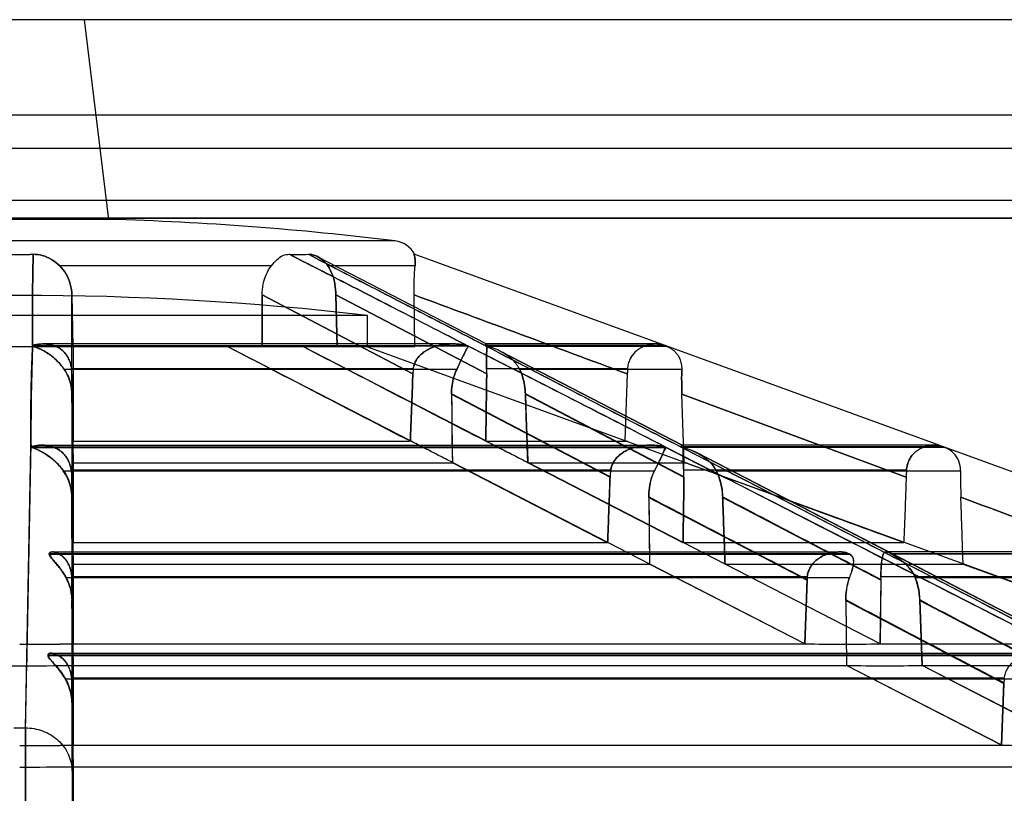
# Model space of a CAD drawing. Units: millimetres. Extents: x 39 to 307, y 175 to 303.
# Drawn here: x 173 to 211, y 244 to 274 of the extents above; entities that cross this region are included whole.
import ezdxf

# ---------------------------------------------------------------- set-up
doc = ezdxf.new("R2010")
doc.units = ezdxf.units.MM
doc.header["$LTSCALE"] = 31.058828
doc.layers.get('0').update_dxf_attribs({"linetype": 'CONTINUOUS'})

msp = doc.modelspace()

# ---------------------------------------------------------------- linework, layer by layer
at = {"color": 7, "linetype": 'CONTINUOUS'}
for p, q in [((277.214, 274.34), (71.614, 274.34)), ((175.464, 274.34), (176.416, 266.591)), ((280.214, 270.64), (65.714, 270.64)), ((280.391, 269.34), (65.382, 269.34)), ((279.543, 267.328), (65.916, 267.328)), ((281.866, 266.64), (63.617, 266.64)), ((260.362, 266.629), (88.567, 266.629)), ((176.416, 266.591), (169.513, 266.591)), ((187.531, 265.758), (158.398, 265.758)), ((237.545, 247.305), (188.275, 265.238)), ((191.073, 261.756), (184.526, 265.141)), ((182.731, 264.783), (174.519, 264.783)), ((188.311, 264.783), (184.929, 264.783)), ((174.992, 260.594), (174.99, 263.658)), ((174.99, 263.658), (175.023, 261.64)), ((175.023, 261.64), (174.99, 263.658)), ((182.373, 263.658), (182.372, 261.64)), ((182.372, 261.64), (182.373, 263.658)), ((188.223, 260.598), (182.373, 263.658)), ((182.373, 263.658), (188.222, 260.594)), ((191.089, 260.599), (185.238, 263.658)), ((185.238, 263.658), (191.089, 260.594)), ((185.238, 263.658), (185.283, 261.64)), ((185.283, 261.64), (185.238, 263.658)), ((188.301, 261.64), (188.271, 263.66)), ((186.464, 262.859), (159.464, 262.859)), ((186.464, 261.64), (186.464, 262.859)), ((189.764, 261.757), (173.885, 261.757)), ((197.632, 261.757), (191.067, 261.757)), ((188.301, 261.64), (157.602, 261.64)), ((173.466, 261.697), (190.313, 261.697)), ((190.368, 261.669), (173.466, 261.669)), ((175.034, 261.64), (175.035, 257.995)), ((188.129, 257.995), (181.047, 261.64)), ((191.057, 257.995), (183.974, 261.64)), ((186.464, 261.64), (231.264, 245.335)), ((197.989, 261.697), (191.021, 261.697)), ((191.075, 261.669), (198.064, 261.669)), ((191.637, 261.464), (198.673, 257.824)), ((198.68, 257.824), (191.639, 261.464)), ((198.064, 261.669), (197.989, 261.697)), ((197.989, 261.697), (198.064, 261.669)), ((189.925, 260.765), (174.695, 260.765)), ((188.239, 260.792), (174.977, 260.792)), ((175.035, 257.98), (174.991, 260.599)), ((196.552, 260.792), (191.084, 260.792)), ((198.657, 260.765), (192.372, 260.765)), ((174.991, 260.594), (175.035, 257.98)), ((196.544, 260.596), (196.449, 258.006)), ((174.991, 259.815), (174.993, 256.586)), ((174.991, 259.815), (175.035, 257.142)), ((175.035, 257.142), (174.991, 259.809)), ((189.722, 259.809), (195.875, 256.586)), ((195.876, 256.601), (189.723, 259.815)), ((198.744, 256.601), (192.589, 259.815)), ((192.59, 259.809), (198.744, 256.586)), ((198.665, 259.811), (207.368, 256.592)), ((198.754, 257.168), (198.665, 259.811)), ((207.368, 256.592), (198.665, 259.811)), ((188.124, 257.964), (175.035, 257.964)), ((196.564, 257.964), (191.051, 257.964)), ((173.191, 246.861), (173.395, 257.74)), ((173.396, 257.739), (198.054, 257.739)), ((173.404, 257.766), (197.995, 257.766)), ((173.824, 257.826), (197.45, 257.826)), ((219.338, 246.861), (198.054, 257.74)), ((208.792, 257.766), (198.616, 257.766)), ((219.658, 246.861), (198.664, 257.74)), ((208.868, 257.739), (198.664, 257.739)), ((208.439, 257.826), (198.666, 257.826)), ((208.792, 257.766), (208.868, 257.739)), ((199.255, 257.524), (220.052, 246.767)), ((174.658, 256.834), (197.6, 256.834)), ((195.901, 256.861), (174.967, 256.861)), ((189.756, 257.127), (175.034, 257.127)), ((175.035, 257.155), (175.035, 254.054)), ((195.782, 254.044), (189.757, 257.142)), ((195.785, 254.054), (189.76, 257.155)), ((198.709, 254.044), (192.684, 257.142)), ((198.864, 257.127), (192.684, 257.127)), ((198.712, 254.054), (192.688, 257.155)), ((207.379, 256.861), (198.734, 256.861)), ((199.995, 256.834), (209.475, 256.834)), ((175.034, 254.044), (174.992, 256.601)), ((174.992, 256.586), (175.034, 254.044)), ((174.992, 255.817), (175.034, 253.207)), ((175.034, 253.207), (174.992, 255.8)), ((174.995, 252.583), (174.993, 255.8)), ((197.377, 255.8), (203.519, 252.583)), ((200.246, 255.8), (206.39, 252.583)), ((195.781, 254.033), (175.035, 254.033)), ((197.413, 253.216), (195.785, 254.054)), ((207.275, 254.033), (198.708, 254.033)), ((200.341, 253.216), (198.712, 254.054)), ((174.113, 253.592), (174.113, 253.625)), ((174.113, 253.625), (205.117, 253.625)), ((174.113, 253.592), (205.181, 253.592)), ((174.127, 253.625), (174.127, 253.592)), ((174.218, 253.685), (204.799, 253.685)), ((205.107, 253.625), (205.171, 253.592)), ((205.181, 253.592), (205.117, 253.625)), ((219.22, 253.685), (206.571, 253.685)), ((206.741, 253.625), (219.566, 253.625)), ((206.805, 253.592), (206.741, 253.625)), ((206.751, 253.625), (206.814, 253.592)), ((219.656, 253.592), (206.805, 253.592)), ((175.035, 253.216), (175.034, 250.119)), ((197.41, 253.196), (175.034, 253.196)), ((203.428, 250.112), (197.411, 253.207)), ((203.43, 250.119), (197.413, 253.216)), ((206.355, 250.112), (200.338, 253.207)), ((209.579, 253.196), (200.338, 253.196)), ((206.357, 250.119), (200.341, 253.216)), ((209.576, 253.213), (218.088, 250.117)), ((174.762, 252.687), (205.172, 252.687)), ((203.528, 252.72), (174.987, 252.72)), ((175.034, 250.112), (174.993, 252.606)), ((174.993, 252.583), (175.034, 250.112)), ((203.428, 250.112), (203.521, 252.606)), ((203.52, 252.583), (203.428, 250.112)), ((206.355, 250.112), (206.39, 252.606)), ((206.389, 252.583), (206.355, 250.112)), ((218.183, 252.72), (206.389, 252.72)), ((207.715, 252.687), (220.286, 252.687)), ((174.993, 251.82), (175.034, 249.274)), ((205.024, 251.819), (205.055, 249.274)), ((207.893, 251.82), (207.983, 249.274)), ((175.034, 249.274), (174.994, 251.795)), ((174.996, 248.581), (174.995, 251.795)), ((205.023, 251.795), (211.159, 248.581)), ((205.024, 251.795), (205.055, 249.274)), ((207.983, 249.274), (207.894, 251.795)), ((207.895, 251.795), (214.033, 248.581)), ((203.429, 250.103), (175.034, 250.103)), ((218.089, 250.103), (206.356, 250.103)), ((174.064, 249.661), (174.064, 249.694)), ((174.064, 249.694), (212.791, 249.694)), ((174.064, 249.661), (212.855, 249.661)), ((174.172, 249.754), (212.471, 249.754)), ((175.034, 249.281), (175.034, 246.185)), ((205.056, 249.265), (175.035, 249.265)), ((211.071, 246.179), (205.055, 249.274)), ((211.073, 246.185), (205.057, 249.281)), ((213.999, 246.179), (207.983, 249.274)), ((220.391, 249.265), (207.984, 249.265)), ((214, 246.185), (207.985, 249.281)), ((174.734, 248.756), (212.834, 248.756)), ((211.175, 248.789), (174.982, 248.789)), ((175.034, 246.179), (174.994, 248.601)), ((174.994, 248.581), (175.034, 246.179)), ((211.071, 246.179), (211.161, 248.601)), ((211.161, 248.581), (211.071, 246.179)), ((174.994, 247.81), (175.034, 245.342)), ((175.034, 245.342), (174.995, 247.792)), ((174.998, 245.192), (174.997, 247.792)), ((172.738, 246.859), (173.19, 246.859)), ((211.072, 246.172), (175.034, 246.172)), ((175.034, 245.348), (175.034, 243.546)), ((212.699, 245.335), (175.034, 245.335))]:
    msp.add_line(p, q, dxfattribs=at)
for points in [[(188.275, 265.238), (188.273, 265.238), (188.272, 265.238), (188.271, 265.236)], [(220.052, 246.765), (213.745, 250.033), (206.815, 253.619), (199.262, 257.524)]]:
    msp.add_lwpolyline(points, dxfattribs=at)
for centre, radius, start, end in [((172.964, 146.015), 120.625, 83.06433, 88.36034), ((187.41, 264.765), 1, 27.7738, 83.0649), ((172.964, 299.203), 33.972, 269.1146, 270.8857), ((172.965, 299.2), 33.968, 269.1142, 270.8854), ((183.797, 282.451), 17.22, 268.762, 271.2327), ((183.797, 281.969), 16.738, 268.727, 271.2689), ((172.964, 146.566), 117.075, 83.37844, 96.62156), ((-400.065, -901.458), 1304.407, 62.710159, 63.08658), ((-353.794, -811.701), 1203.429, 62.705541, 63.116596), ((727.233, 1287.409), 1157.413, 242.403634, 242.826786), ((780.639, 1391.198), 1274.134, 242.437391, 242.819267), ((173.282, 260.566), 1.71, 0.9461, 7.5951), ((173.29, 260.571), 1.702, 0.9304, 7.4674), ((190.449, 260.511), 2.228, 172.7578, 177.863), ((190.441, 260.516), 2.22, 172.852, 177.8663), ((188.459, 260.631), 2.631, 359.1956, 3.505), ((188.482, 260.636), 2.607, 359.1711, 3.4258), ((214.042, 259.954), 17.51, 177.2568, 177.9004), ((214.006, 259.956), 17.474, 177.2561, 177.9011), ((1500.419, 275.157), 1310.786, 180.670623, 180.787463), ((1520.679, 305.8), 1328.886, 181.983079, 182.098397), ((-239.778, 257.588), 414.812, 359.94018, 0.05615), ((-216.326, 257.588), 391.361, 359.93671, 0.05962), ((-2186.681, 298.561), 2360.438, 358.7449, 359.009063), ((173.211, 256.557), 1.783, 0.9438, 9.8292), ((173.229, 256.572), 1.763, 0.9398, 9.439), ((198.254, 256.498), 2.38, 171.2328, 177.8869), ((198.23, 256.514), 2.355, 171.5158, 177.8842), ((196.091, 256.623), 2.653, 359.2097, 5.1546), ((196.131, 256.638), 2.613, 359.1897, 4.9011), ((232.445, 255.686), 25.094, 177.3149, 177.9301), ((232.377, 255.688), 25.026, 177.3141, 177.9309), ((234.68, 256.69), 25.205, 179.6736, 182.0083), ((173.132, 252.552), 1.863, 0.9497, 5.18), ((173.158, 252.576), 1.836, 0.9502, 4.51), ((206.027, 252.491), 2.509, 174.7606, 177.9044), ((206.01, 252.514), 2.49, 175.2457, 177.8827), ((203.622, 252.619), 2.769, 359.2458, 2.0878), ((203.683, 252.643), 2.707, 359.2235, 1.6348), ((172.931, 384.349), 134.246, 270.01429, 270.89773), ((172.957, 381.12), 131.018, 270.00341, 270.90863), ((204.962, 321.251), 71.149, 268.76607, 269.97062), ((204.954, 320.521), 70.418, 268.75982, 269.97687), ((204.942, 310.937), 60.834, 269.98449, 271.33289), ((204.914, 313.352), 63.249, 270.01018, 271.3071), ((172.974, 384.608), 135.343, 269.11966, 269.99595), ((172.924, 388.601), 139.335, 270.0166, 270.86777), ((172.955, 384.608), 135.343, 270.00405, 270.88034), ((206.593, 322.987), 73.721, 268.80623, 269.968), ((206.581, 321.851), 72.586, 268.79715, 269.97709), ((206.567, 312.251), 62.985, 269.9867, 271.28992), ((206.536, 315.028), 65.763, 270.01417, 271.26235), ((173.062, 248.549), 1.935, 0.9485, 7.1214), ((173.083, 248.57), 1.912, 0.9477, 6.5957), ((213.794, 248.485), 2.637, 173.3728, 177.905), ((213.772, 248.505), 2.613, 173.7482, 177.8918), ((172.931, 412.513), 166.342, 270.01152, 270.7245), ((172.956, 408.582), 162.41, 270.0029, 270.73313), ((212.596, 333.351), 87.179, 268.99873, 269.97769), ((212.587, 332.263), 86.091, 268.99254, 269.98388), ((172.924, 416.366), 171.031, 270.01351, 270.70693), ((172.955, 411.536), 166.201, 270.00344, 270.71702)]:
    msp.add_arc(centre, radius, start, end, dxfattribs=at)
for points, knots in [([(173.464, 261.671), (173.462, 262.064), (173.463, 262.853), (173.463, 264.042), (173.479, 264.836), (173.489, 265.235)], [0, 0, 0, 0, 0.330937, 0.664243, 1, 1, 1, 1]), ([(173.49, 265.235), (173.479, 264.84), (173.464, 264.052), (173.464, 262.873), (173.465, 262.089), (173.466, 261.699)], [0, 0, 0, 0, 0.335222, 0.66853, 1, 1, 1, 1]), ([(174.519, 264.783), (174.421, 264.878), (174.21, 265.042), (173.857, 265.202), (173.608, 265.237), (173.489, 265.235)], [0, 0, 0, 0, 0.356287, 0.691143, 1, 1, 1, 1]), ([(173.49, 265.235), (173.608, 265.237), (173.857, 265.202), (174.21, 265.042), (174.421, 264.878), (174.519, 264.783)], [0, 0, 0, 0, 0.309533, 0.643295, 1, 1, 1, 1]), ([(182.731, 264.783), (182.801, 264.871), (182.932, 265.026), (183.165, 265.203), (183.343, 265.237), (183.425, 265.235)], [0, 0, 0, 0, 0.391759, 0.710771, 1, 1, 1, 1]), ([(190.368, 261.671), (189.604, 262.065), (188.07, 262.854), (185.758, 264.044), (184.206, 264.837), (183.425, 265.235)], [0, 0, 0, 0, 0.330198, 0.663152, 1, 1, 1, 1]), ([(183.425, 265.235), (184.198, 264.841), (185.736, 264.055), (188.031, 262.874), (189.554, 262.09), (190.313, 261.699)], [0, 0, 0, 0, 0.33627, 0.669244, 1, 1, 1, 1]), ([(184.929, 264.783), (184.866, 264.878), (184.712, 265.039), (184.446, 265.195), (184.254, 265.237), (184.168, 265.235)], [0, 0, 0, 0, 0.37507, 0.716628, 1, 1, 1, 1]), ([(184.168, 265.235), (184.254, 265.237), (184.446, 265.195), (184.712, 265.039), (184.866, 264.878), (184.929, 264.783)], [0, 0, 0, 0, 0.283215, 0.624785, 1, 1, 1, 1]), ([(184.168, 265.235), (184.93, 264.839), (186.454, 264.049), (188.74, 262.873), (190.262, 262.089), (191.022, 261.699)], [0, 0, 0, 0, 0.33406, 0.667739, 1, 1, 1, 1]), ([(191.073, 261.671), (190.309, 262.064), (188.777, 262.853), (186.474, 264.038), (184.937, 264.835), (184.168, 265.235)], [0, 0, 0, 0, 0.331726, 0.665424, 1, 1, 1, 1]), ([(188.311, 264.783), (188.32, 264.867), (188.306, 265.029), (188.304, 265.12), (188.26, 265.244), (188.275, 265.238)], [0, 0, 0, 0, 0.553238, 0.898167, 1, 1, 1, 1]), ([(188.271, 265.236), (188.266, 265.213), (188.298, 265.139), (188.314, 264.99), (188.319, 264.859), (188.311, 264.783)], [0, 0, 0, 0, 0.150582, 0.494279, 1, 1, 1, 1]), ([(174.99, 263.658), (174.988, 263.8), (174.948, 264.082), (174.786, 264.469), (174.615, 264.688), (174.519, 264.783)], [0, 0, 0, 0, 0.342317, 0.675113, 1, 1, 1, 1]), ([(174.519, 264.783), (174.616, 264.688), (174.786, 264.469), (174.948, 264.082), (174.988, 263.8), (174.99, 263.658)], [0, 0, 0, 0, 0.325663, 0.657481, 1, 1, 1, 1]), ([(182.373, 263.658), (182.373, 263.8), (182.401, 264.076), (182.522, 264.46), (182.655, 264.685), (182.731, 264.783)], [0, 0, 0, 0, 0.354331, 0.689453, 1, 1, 1, 1]), ([(185.238, 263.658), (185.235, 263.799), (185.208, 264.073), (185.107, 264.455), (184.995, 264.683), (184.929, 264.783)], [0, 0, 0, 0, 0.360338, 0.696719, 1, 1, 1, 1]), ([(184.929, 264.783), (184.996, 264.683), (185.107, 264.455), (185.208, 264.073), (185.235, 263.8), (185.238, 263.658)], [0, 0, 0, 0, 0.304065, 0.639452, 1, 1, 1, 1]), ([(188.271, 263.66), (188.269, 263.801), (188.269, 264.069), (188.283, 264.443), (188.301, 264.676), (188.311, 264.783)], [0, 0, 0, 0, 0.375528, 0.714936, 1, 1, 1, 1]), ([(174.977, 260.792), (174.969, 260.851), (174.947, 260.97), (174.888, 261.145), (174.798, 261.313), (174.671, 261.468), (174.504, 261.601), (174.296, 261.7), (174.047, 261.757), (173.763, 261.761), (173.567, 261.726), (173.466, 261.698)], [0, 0, 0, 0, 0.087824, 0.177996, 0.271443, 0.368956, 0.471619, 0.583037, 0.707148, 0.845778, 1, 1, 1, 1]), ([(173.522, 261.697), (173.53, 261.706), (173.558, 261.72), (173.607, 261.73), (173.667, 261.741), (173.733, 261.75), (173.798, 261.755), (173.863, 261.757), (173.929, 261.757), (174.006, 261.753), (174.096, 261.742), (174.203, 261.72), (174.326, 261.682), (174.448, 261.626), (174.569, 261.549), (174.693, 261.443), (174.817, 261.285), (174.924, 261.062), (174.964, 260.889), (174.977, 260.792)], [0, 0, 0, 0, 0.018195, 0.045888, 0.075651, 0.110581, 0.146567, 0.175635, 0.208762, 0.247105, 0.292188, 0.346001, 0.411438, 0.487092, 0.54946, 0.628379, 0.733136, 0.851502, 1, 1, 1, 1]), ([(188.239, 260.792), (188.246, 260.852), (188.275, 260.974), (188.361, 261.15), (188.496, 261.319), (188.682, 261.473), (188.921, 261.603), (189.211, 261.7), (189.548, 261.757), (189.923, 261.762), (190.181, 261.727), (190.313, 261.698)], [0, 0, 0, 0, 0.071493, 0.147994, 0.232536, 0.327478, 0.434159, 0.554817, 0.690564, 0.839779, 1, 1, 1, 1]), ([(190.272, 261.697), (190.252, 261.704), (190.207, 261.718), (190.135, 261.73), (190.054, 261.741), (189.967, 261.75), (189.88, 261.755), (189.795, 261.757), (189.706, 261.757), (189.603, 261.753), (189.482, 261.742), (189.337, 261.721), (189.167, 261.683), (188.996, 261.627), (188.824, 261.551), (188.649, 261.447), (188.468, 261.293), (188.309, 261.073), (188.251, 260.891), (188.239, 260.792)], [0, 0, 0, 0, 0.026377, 0.056876, 0.08834, 0.124983, 0.162794, 0.193513, 0.228727, 0.269752, 0.318293, 0.376505, 0.447366, 0.528636, 0.594268, 0.67455, 0.774858, 0.879067, 1, 1, 1, 1]), ([(191.084, 260.792), (191.081, 260.85), (191.077, 260.967), (191.077, 261.138), (191.082, 261.303), (191.087, 261.452), (191.095, 261.583), (191.087, 261.67), (191.098, 261.745), (191.04, 261.761), (191.031, 261.718), (191.022, 261.698)], [0, 0, 0, 0, 0.167696, 0.333539, 0.493449, 0.640129, 0.764395, 0.858657, 0.914769, 0.937166, 1, 1, 1, 1]), ([(191.06, 261.697), (191.053, 261.702), (191.035, 261.714), (191.045, 261.74), (191.065, 261.765), (191.094, 261.729), (191.089, 261.681), (191.093, 261.618), (191.09, 261.541), (191.086, 261.43), (191.08, 261.272), (191.075, 261.053), (191.079, 260.887), (191.084, 260.792)], [0, 0, 0, 0, 0.025633, 0.049335, 0.07333, 0.094968, 0.1523, 0.211973, 0.275227, 0.372589, 0.527531, 0.727937, 1, 1, 1, 1]), ([(197.989, 261.697), (197.977, 261.701), (197.953, 261.709), (197.918, 261.72), (197.883, 261.729), (197.847, 261.736), (197.808, 261.743), (197.768, 261.749), (197.724, 261.754), (197.676, 261.757), (197.623, 261.758), (197.566, 261.756), (197.504, 261.75), (197.435, 261.741), (197.359, 261.725), (197.277, 261.701), (197.186, 261.667), (197.087, 261.62), (196.979, 261.553), (196.863, 261.46), (196.747, 261.335), (196.646, 261.174), (196.575, 260.989), (196.555, 260.857), (196.552, 260.792)], [0, 0, 0, 0, 0.019174, 0.038226, 0.056429, 0.075139, 0.094798, 0.115749, 0.138272, 0.162681, 0.18928, 0.218361, 0.25029, 0.285518, 0.324585, 0.368118, 0.417082, 0.472703, 0.53634, 0.611105, 0.698994, 0.797251, 0.900168, 1, 1, 1, 1]), ([(197.989, 261.697), (197.977, 261.701), (197.953, 261.709), (197.918, 261.72), (197.883, 261.729), (197.847, 261.736), (197.809, 261.743), (197.768, 261.749), (197.724, 261.754), (197.676, 261.757), (197.623, 261.758), (197.566, 261.756), (197.503, 261.75), (197.435, 261.741), (197.359, 261.725), (197.277, 261.701), (197.186, 261.667), (197.087, 261.62), (196.979, 261.553), (196.863, 261.461), (196.747, 261.334), (196.645, 261.173), (196.575, 260.988), (196.555, 260.857), (196.552, 260.792)], [0, 0, 0, 0, 0.019185, 0.038179, 0.056374, 0.075102, 0.094772, 0.115732, 0.138277, 0.162708, 0.189313, 0.218397, 0.250332, 0.285555, 0.324617, 0.368172, 0.417071, 0.472637, 0.536295, 0.610673, 0.699253, 0.798006, 0.900768, 1, 1, 1, 1]), ([(173.395, 257.739), (173.391, 258.172), (173.391, 259.041), (173.416, 260.352), (173.445, 261.23), (173.464, 261.671)], [0, 0, 0, 0, 0.329729, 0.663031, 1, 1, 1, 1]), ([(173.466, 261.671), (173.45, 261.234), (173.424, 260.362), (173.401, 259.061), (173.401, 258.197), (173.404, 257.767)], [0, 0, 0, 0, 0.336368, 0.669682, 1, 1, 1, 1]), ([(173.466, 261.699), (173.458, 261.697), (173.431, 261.692), (173.456, 261.673), (173.466, 261.671)], [0, 0, 0, 0, 0.453876, 1, 1, 1, 1]), ([(173.464, 261.671), (173.476, 261.673), (173.491, 261.671), (173.529, 261.691), (173.522, 261.697)], [0, 0, 0, 0, 0.580852, 1, 1, 1, 1]), ([(174.693, 260.765), (174.602, 260.899), (174.378, 261.158), (173.962, 261.473), (173.634, 261.619), (173.464, 261.671)], [0, 0, 0, 0, 0.314936, 0.654763, 1, 1, 1, 1]), ([(173.466, 261.699), (173.475, 261.698), (173.508, 261.698), (173.477, 261.672), (173.466, 261.671)], [0, 0, 0, 0, 0.431837, 1, 1, 1, 1]), ([(173.466, 261.671), (173.571, 261.639), (173.778, 261.559), (174.064, 261.395), (174.318, 261.2), (174.528, 260.989), (174.645, 260.838), (174.696, 260.765)], [0, 0, 0, 0, 0.212215, 0.425953, 0.633769, 0.827809, 1, 1, 1, 1]), ([(190.366, 261.671), (190.345, 261.631), (190.295, 261.538), (190.217, 261.377), (190.125, 261.185), (190.025, 260.977), (189.958, 260.835), (189.924, 260.765)], [0, 0, 0, 0, 0.133465, 0.315411, 0.53229, 0.767111, 1, 1, 1, 1]), ([(189.925, 260.765), (189.984, 260.889), (190.096, 261.118), (190.237, 261.423), (190.332, 261.598), (190.368, 261.671)], [0, 0, 0, 0, 0.408273, 0.758083, 1, 1, 1, 1]), ([(190.368, 261.671), (190.354, 261.673), (190.328, 261.678), (190.295, 261.683), (190.277, 261.691), (190.272, 261.697)], [0, 0, 0, 0, 0.428991, 0.778345, 1, 1, 1, 1]), ([(190.313, 261.699), (190.302, 261.696), (190.342, 261.668), (190.356, 261.672), (190.366, 261.671)], [0, 0, 0, 0, 0.528483, 1, 1, 1, 1]), ([(190.313, 261.699), (190.324, 261.696), (190.338, 261.694), (190.373, 261.678), (190.366, 261.671)], [0, 0, 0, 0, 0.546383, 1, 1, 1, 1]), ([(191.022, 261.699), (191.016, 261.691), (191.05, 261.676), (191.065, 261.673), (191.075, 261.671)], [0, 0, 0, 0, 0.483249, 1, 1, 1, 1]), ([(191.022, 261.699), (191.031, 261.697), (191.045, 261.698), (191.086, 261.673), (191.075, 261.671)], [0, 0, 0, 0, 0.445816, 1, 1, 1, 1]), ([(192.37, 260.765), (192.303, 260.903), (192.096, 261.176), (191.645, 261.488), (191.275, 261.622), (191.073, 261.671)], [0, 0, 0, 0, 0.282979, 0.618115, 1, 1, 1, 1]), ([(198.064, 261.669), (198.076, 261.665), (198.099, 261.656), (198.132, 261.642), (198.163, 261.626), (198.194, 261.609), (198.226, 261.591), (198.259, 261.569), (198.293, 261.545), (198.328, 261.517), (198.365, 261.484), (198.403, 261.446), (198.442, 261.402), (198.482, 261.35), (198.522, 261.288), (198.562, 261.216), (198.598, 261.13), (198.63, 261.027), (198.653, 260.904), (198.658, 260.813), (198.657, 260.765)], [0, 0, 0, 0, 0.032371, 0.06389, 0.093564, 0.12383, 0.15543, 0.188989, 0.225015, 0.264002, 0.306424, 0.35282, 0.403854, 0.460331, 0.523261, 0.593956, 0.674135, 0.766156, 0.873337, 1, 1, 1, 1]), ([(174.992, 259.809), (174.99, 259.924), (174.965, 260.152), (174.863, 260.476), (174.756, 260.674), (174.693, 260.765)], [0, 0, 0, 0, 0.340343, 0.673529, 1, 1, 1, 1]), ([(174.696, 260.765), (174.758, 260.673), (174.864, 260.478), (174.964, 260.155), (174.989, 259.93), (174.991, 259.815)], [0, 0, 0, 0, 0.328866, 0.658295, 1, 1, 1, 1]), ([(188.125, 257.98), (188.136, 258.266), (188.157, 258.843), (188.19, 259.716), (188.212, 260.303), (188.223, 260.598)], [0, 0, 0, 0, 0.327754, 0.661191, 1, 1, 1, 1]), ([(189.722, 259.809), (189.721, 259.923), (189.734, 260.148), (189.802, 260.471), (189.879, 260.671), (189.925, 260.765)], [0, 0, 0, 0, 0.34886, 0.683544, 1, 1, 1, 1]), ([(189.924, 260.765), (189.878, 260.671), (189.802, 260.472), (189.734, 260.152), (189.721, 259.929), (189.723, 259.815)], [0, 0, 0, 0, 0.318876, 0.649791, 1, 1, 1, 1]), ([(191.053, 257.98), (191.057, 258.266), (191.064, 258.843), (191.077, 259.716), (191.085, 260.303), (191.089, 260.599)], [0, 0, 0, 0, 0.327759, 0.661194, 1, 1, 1, 1]), ([(192.59, 259.809), (192.585, 259.924), (192.564, 260.148), (192.491, 260.47), (192.415, 260.671), (192.37, 260.765)], [0, 0, 0, 0, 0.349304, 0.68458, 1, 1, 1, 1]), ([(192.372, 260.765), (192.416, 260.671), (192.491, 260.471), (192.563, 260.152), (192.585, 259.93), (192.589, 259.815)], [0, 0, 0, 0, 0.317843, 0.649344, 1, 1, 1, 1]), ([(198.665, 259.811), (198.661, 259.925), (198.656, 260.146), (198.653, 260.464), (198.655, 260.667), (198.657, 260.765)], [0, 0, 0, 0, 0.360428, 0.693798, 1, 1, 1, 1]), ([(198.657, 260.765), (198.655, 260.667), (198.653, 260.464), (198.656, 260.146), (198.661, 259.925), (198.665, 259.811)], [0, 0, 0, 0, 0.306273, 0.639647, 1, 1, 1, 1]), ([(188.223, 260.594), (188.212, 260.299), (188.19, 259.713), (188.157, 258.842), (188.136, 258.266), (188.125, 257.98)], [0, 0, 0, 0, 0.33881, 0.672247, 1, 1, 1, 1]), ([(191.089, 260.594), (191.085, 260.299), (191.077, 259.713), (191.064, 258.842), (191.057, 258.266), (191.053, 257.98)], [0, 0, 0, 0, 0.338807, 0.672242, 1, 1, 1, 1]), ([(189.723, 259.809), (189.726, 259.508), (189.747, 258.911), (189.731, 258.022), (189.753, 257.434), (189.757, 257.142)], [0, 0, 0, 0, 0.338398, 0.671865, 1, 1, 1, 1]), ([(192.684, 257.142), (192.674, 257.434), (192.652, 258.022), (192.621, 258.911), (192.6, 259.508), (192.589, 259.809)], [0, 0, 0, 0, 0.328169, 0.661578, 1, 1, 1, 1]), ([(189.76, 257.155), (189.58, 257.248), (189.219, 257.434), (188.675, 257.714), (188.312, 257.901), (188.129, 257.995)], [0, 0, 0, 0, 0.331003, 0.664404, 1, 1, 1, 1]), ([(191.057, 257.995), (191.239, 257.901), (191.602, 257.714), (192.146, 257.434), (192.508, 257.248), (192.688, 257.155)], [0, 0, 0, 0, 0.335175, 0.668609, 1, 1, 1, 1]), ([(173.395, 257.74), (173.407, 257.742), (173.422, 257.74), (173.457, 257.761), (173.45, 257.766)], [0, 0, 0, 0, 0.578073, 1, 1, 1, 1]), ([(174.658, 256.834), (174.562, 256.969), (174.329, 257.227), (173.904, 257.542), (173.569, 257.688), (173.395, 257.74)], [0, 0, 0, 0, 0.314742, 0.654513, 1, 1, 1, 1]), ([(173.404, 257.766), (173.413, 257.764), (173.449, 257.76), (173.414, 257.741), (173.403, 257.739)], [0, 0, 0, 0, 0.459887, 1, 1, 1, 1]), ([(174.968, 256.861), (174.959, 256.92), (174.932, 257.04), (174.866, 257.215), (174.77, 257.383), (174.637, 257.538), (174.464, 257.671), (174.25, 257.77), (173.995, 257.827), (173.706, 257.83), (173.506, 257.795), (173.404, 257.767)], [0, 0, 0, 0, 0.087056, 0.176766, 0.270065, 0.367755, 0.470911, 0.582947, 0.707477, 0.846155, 1, 1, 1, 1]), ([(173.442, 257.739), (173.613, 257.692), (173.929, 257.524), (174.346, 257.221), (174.571, 256.966), (174.665, 256.834)], [0, 0, 0, 0, 0.345656, 0.684767, 1, 1, 1, 1]), ([(173.45, 257.766), (173.458, 257.774), (173.483, 257.787), (173.527, 257.796), (173.582, 257.807), (173.644, 257.816), (173.705, 257.822), (173.764, 257.825), (173.823, 257.827), (173.89, 257.825), (173.968, 257.82), (174.06, 257.808), (174.169, 257.785), (174.294, 257.745), (174.417, 257.687), (174.539, 257.61), (174.665, 257.502), (174.792, 257.345), (174.905, 257.127), (174.951, 256.957), (174.967, 256.861)], [0, 0, 0, 0, 0.016271, 0.040803, 0.067413, 0.098697, 0.133441, 0.158613, 0.187074, 0.219784, 0.257925, 0.303057, 0.357354, 0.423874, 0.496812, 0.558895, 0.637499, 0.741488, 0.856134, 1, 1, 1, 1]), ([(195.901, 256.861), (195.909, 256.921), (195.941, 257.043), (196.031, 257.22), (196.169, 257.389), (196.358, 257.543), (196.599, 257.673), (196.891, 257.77), (197.229, 257.826), (197.605, 257.831), (197.863, 257.795), (197.995, 257.767)], [0, 0, 0, 0, 0.071655, 0.148492, 0.233398, 0.328612, 0.435462, 0.556138, 0.691653, 0.84041, 1, 1, 1, 1]), ([(197.962, 257.766), (197.943, 257.773), (197.903, 257.785), (197.838, 257.796), (197.765, 257.807), (197.685, 257.816), (197.606, 257.822), (197.529, 257.825), (197.453, 257.827), (197.365, 257.825), (197.263, 257.82), (197.14, 257.808), (196.994, 257.785), (196.825, 257.745), (196.656, 257.688), (196.487, 257.611), (196.313, 257.506), (196.135, 257.353), (195.977, 257.136), (195.917, 256.959), (195.901, 256.861)], [0, 0, 0, 0, 0.023793, 0.050887, 0.079017, 0.111765, 0.148008, 0.174429, 0.204442, 0.239125, 0.279807, 0.328217, 0.386694, 0.45831, 0.536223, 0.601056, 0.68052, 0.779876, 0.881384, 1, 1, 1, 1]), ([(198.021, 257.739), (197.974, 257.672), (197.928, 257.472), (197.759, 257.185), (197.656, 256.955), (197.596, 256.834)], [0, 0, 0, 0, 0.245203, 0.593962, 1, 1, 1, 1]), ([(197.6, 256.834), (197.661, 256.958), (197.776, 257.186), (197.92, 257.492), (198.017, 257.667), (198.054, 257.74)], [0, 0, 0, 0, 0.408124, 0.757682, 1, 1, 1, 1]), ([(198.054, 257.74), (198.041, 257.742), (198.01, 257.748), (197.974, 257.752), (197.962, 257.766)], [0, 0, 0, 0, 0.430044, 1, 1, 1, 1]), ([(197.995, 257.766), (197.988, 257.761), (198.022, 257.739), (198.036, 257.741), (198.049, 257.739)], [0, 0, 0, 0, 0.404511, 1, 1, 1, 1]), ([(197.995, 257.767), (198.005, 257.764), (198.021, 257.758), (198.049, 257.75), (198.049, 257.739)], [0, 0, 0, 0, 0.49522, 1, 1, 1, 1]), ([(198.049, 257.739), (200.467, 256.502), (205.251, 254.055), (212.348, 250.429), (217.026, 248.04), (219.338, 246.859)], [0, 0, 0, 0, 0.340903, 0.674229, 1, 1, 1, 1]), ([(198.735, 256.861), (198.729, 256.92), (198.722, 257.036), (198.717, 257.208), (198.716, 257.373), (198.716, 257.522), (198.717, 257.652), (198.705, 257.741), (198.705, 257.817), (198.641, 257.829), (198.627, 257.787), (198.616, 257.767)], [0, 0, 0, 0, 0.166293, 0.330463, 0.488478, 0.633253, 0.755958, 0.849257, 0.905847, 0.933994, 1, 1, 1, 1]), ([(198.616, 257.767), (198.617, 257.756), (198.643, 257.748), (198.66, 257.742), (198.669, 257.739)], [0, 0, 0, 0, 0.529593, 1, 1, 1, 1]), ([(198.616, 257.766), (198.628, 257.764), (198.643, 257.765), (198.676, 257.743), (198.669, 257.739)], [0, 0, 0, 0, 0.598732, 1, 1, 1, 1]), ([(198.648, 257.766), (198.642, 257.771), (198.625, 257.781), (198.637, 257.807), (198.652, 257.826), (198.688, 257.823), (198.695, 257.782), (198.704, 257.737), (198.708, 257.679), (198.711, 257.601), (198.712, 257.49), (198.713, 257.333), (198.717, 257.116), (198.725, 256.954), (198.734, 256.861)], [0, 0, 0, 0, 0.023135, 0.045477, 0.066539, 0.091562, 0.127616, 0.167186, 0.22638, 0.290064, 0.387442, 0.541261, 0.735277, 1, 1, 1, 1]), ([(199.995, 256.834), (199.924, 256.972), (199.707, 257.245), (199.245, 257.557), (198.868, 257.691), (198.664, 257.74)], [0, 0, 0, 0, 0.282756, 0.618211, 1, 1, 1, 1]), ([(198.669, 257.739), (201.058, 256.502), (205.778, 254.057), (212.774, 250.429), (217.381, 248.04), (219.657, 246.859)], [0, 0, 0, 0, 0.341367, 0.674632, 1, 1, 1, 1]), ([(198.696, 257.739), (198.901, 257.693), (199.268, 257.545), (199.72, 257.237), (199.931, 256.97), (200, 256.834)], [0, 0, 0, 0, 0.38728, 0.718806, 1, 1, 1, 1]), ([(208.792, 257.766), (208.781, 257.77), (208.758, 257.778), (208.723, 257.788), (208.688, 257.797), (208.652, 257.805), (208.615, 257.812), (208.575, 257.818), (208.532, 257.823), (208.485, 257.826), (208.433, 257.827), (208.377, 257.825), (208.317, 257.82), (208.251, 257.811), (208.178, 257.796), (208.098, 257.773), (208.011, 257.741), (207.915, 257.695), (207.809, 257.631), (207.697, 257.542), (207.582, 257.419), (207.479, 257.26), (207.404, 257.07), (207.382, 256.931), (207.379, 256.861)], [0, 0, 0, 0, 0.01908, 0.037136, 0.055925, 0.075141, 0.09428, 0.114824, 0.137082, 0.161315, 0.187744, 0.216499, 0.24774, 0.281975, 0.319901, 0.362274, 0.409934, 0.464071, 0.526675, 0.599837, 0.686182, 0.784701, 0.891232, 1, 1, 1, 1]), ([(207.379, 256.861), (207.382, 256.931), (207.404, 257.07), (207.479, 257.26), (207.582, 257.419), (207.697, 257.542), (207.81, 257.632), (207.916, 257.696), (208.012, 257.742), (208.1, 257.774), (208.18, 257.796), (208.253, 257.811), (208.319, 257.82), (208.379, 257.825), (208.435, 257.827), (208.486, 257.826), (208.533, 257.823), (208.576, 257.818), (208.615, 257.812), (208.653, 257.805), (208.688, 257.797), (208.723, 257.788), (208.758, 257.778), (208.781, 257.77), (208.792, 257.766)], [0, 0, 0, 0, 0.108455, 0.214976, 0.31365, 0.400392, 0.4739, 0.536765, 0.591072, 0.638809, 0.68119, 0.719076, 0.753241, 0.7844, 0.813051, 0.839359, 0.86347, 0.885616, 0.906058, 0.925119, 0.944293, 0.962997, 0.980977, 1, 1, 1, 1]), ([(209.475, 256.834), (209.476, 256.961), (209.43, 257.213), (209.22, 257.548), (208.993, 257.685), (208.868, 257.739)], [0, 0, 0, 0, 0.332169, 0.646197, 1, 1, 1, 1]), ([(174.993, 255.8), (174.991, 255.925), (174.963, 256.172), (174.849, 256.524), (174.728, 256.736), (174.658, 256.834)], [0, 0, 0, 0, 0.340125, 0.673295, 1, 1, 1, 1]), ([(174.665, 256.834), (174.733, 256.737), (174.851, 256.528), (174.962, 256.183), (174.99, 255.941), (174.992, 255.817)], [0, 0, 0, 0, 0.329128, 0.658276, 1, 1, 1, 1]), ([(197.377, 255.8), (197.375, 255.924), (197.39, 256.168), (197.465, 256.517), (197.55, 256.734), (197.6, 256.834)], [0, 0, 0, 0, 0.349658, 0.684514, 1, 1, 1, 1]), ([(197.596, 256.834), (197.546, 256.734), (197.463, 256.522), (197.39, 256.179), (197.375, 255.94), (197.377, 255.817)], [0, 0, 0, 0, 0.31802, 0.648826, 1, 1, 1, 1]), ([(200.246, 255.8), (200.242, 255.925), (200.217, 256.169), (200.133, 256.517), (200.046, 256.733), (199.995, 256.834)], [0, 0, 0, 0, 0.349374, 0.684709, 1, 1, 1, 1]), ([(200, 256.834), (200.05, 256.734), (200.135, 256.522), (200.216, 256.179), (200.24, 255.94), (200.245, 255.817)], [0, 0, 0, 0, 0.317851, 0.649118, 1, 1, 1, 1]), ([(209.475, 256.834), (209.475, 256.729), (209.475, 256.511), (209.48, 256.169), (209.486, 255.931), (209.49, 255.807)], [0, 0, 0, 0, 0.304825, 0.638242, 1, 1, 1, 1]), ([(195.782, 254.044), (195.792, 254.324), (195.813, 254.889), (195.845, 255.741), (195.866, 256.313), (195.876, 256.601)], [0, 0, 0, 0, 0.328743, 0.662144, 1, 1, 1, 1]), ([(195.876, 256.586), (195.865, 256.3), (195.844, 255.731), (195.812, 254.884), (195.792, 254.323), (195.782, 254.044)], [0, 0, 0, 0, 0.337857, 0.671258, 1, 1, 1, 1]), ([(198.709, 254.044), (198.713, 254.325), (198.72, 254.889), (198.732, 255.741), (198.74, 256.313), (198.744, 256.601)], [0, 0, 0, 0, 0.328746, 0.662146, 1, 1, 1, 1]), ([(198.744, 256.586), (198.74, 256.3), (198.732, 255.731), (198.72, 254.884), (198.713, 254.323), (198.709, 254.044)], [0, 0, 0, 0, 0.337855, 0.671255, 1, 1, 1, 1]), ([(207.368, 256.592), (207.357, 256.305), (207.336, 255.736), (207.307, 254.889), (207.284, 254.328), (207.274, 254.051)], [0, 0, 0, 0, 0.338526, 0.672125, 1, 1, 1, 1]), ([(174.992, 255.817), (174.992, 255.457), (174.993, 254.745), (174.992, 253.675), (174.993, 252.965), (174.993, 252.606)], [0, 0, 0, 0, 0.336237, 0.665169, 1, 1, 1, 1]), ([(197.377, 255.817), (197.381, 255.527), (197.388, 254.947), (197.399, 254.077), (197.407, 253.497), (197.411, 253.207)], [0, 0, 0, 0, 0.333325, 0.666663, 1, 1, 1, 1]), ([(197.377, 255.8), (197.381, 255.508), (197.402, 254.928), (197.386, 254.064), (197.407, 253.491), (197.411, 253.207)], [0, 0, 0, 0, 0.337559, 0.671, 1, 1, 1, 1]), ([(200.245, 255.817), (200.255, 255.527), (200.275, 254.947), (200.306, 254.077), (200.328, 253.497), (200.338, 253.207)], [0, 0, 0, 0, 0.333321, 0.666659, 1, 1, 1, 1]), ([(200.338, 253.207), (200.328, 253.491), (200.307, 254.064), (200.276, 254.928), (200.256, 255.508), (200.245, 255.8)], [0, 0, 0, 0, 0.329034, 0.662418, 1, 1, 1, 1]), ([(209.576, 253.213), (209.566, 253.497), (209.55, 254.069), (209.52, 254.934), (209.5, 255.515), (209.49, 255.807)], [0, 0, 0, 0, 0.328155, 0.661794, 1, 1, 1, 1]), ([(175.035, 253.216), (175.035, 253.309), (175.035, 253.495), (175.035, 253.774), (175.035, 253.961), (175.035, 254.054)], [0, 0, 0, 0, 0.331586, 0.664983, 1, 1, 1, 1]), ([(174.113, 253.625), (174.113, 253.638), (174.128, 253.669), (174.184, 253.686), (174.258, 253.686), (174.354, 253.665), (174.469, 253.619), (174.595, 253.54), (174.72, 253.423), (174.828, 253.271), (174.91, 253.097), (174.963, 252.911), (174.982, 252.783), (174.987, 252.72)], [0, 0, 0, 0, 0.026574, 0.061362, 0.111608, 0.178075, 0.26064, 0.361727, 0.480287, 0.607342, 0.738438, 0.871161, 1, 1, 1, 1]), ([(174.762, 252.687), (174.722, 252.76), (174.638, 252.896), (174.505, 253.078), (174.379, 253.23), (174.271, 253.353), (174.187, 253.45), (174.132, 253.524), (174.113, 253.573), (174.113, 253.592)], [0, 0, 0, 0, 0.22379, 0.427411, 0.604863, 0.751562, 0.866248, 0.948963, 1, 1, 1, 1]), ([(174.988, 252.72), (174.983, 252.783), (174.965, 252.911), (174.914, 253.097), (174.834, 253.272), (174.728, 253.423), (174.604, 253.54), (174.479, 253.62), (174.366, 253.666), (174.27, 253.686), (174.197, 253.686), (174.141, 253.669), (174.127, 253.638), (174.127, 253.625)], [0, 0, 0, 0, 0.129755, 0.262876, 0.394144, 0.52121, 0.639635, 0.740407, 0.822671, 0.888838, 0.9388, 0.97341, 1, 1, 1, 1]), ([(174.127, 253.592), (174.127, 253.573), (174.146, 253.525), (174.2, 253.451), (174.284, 253.353), (174.391, 253.23), (174.516, 253.079), (174.648, 252.897), (174.73, 252.76), (174.77, 252.687)], [0, 0, 0, 0, 0.051171, 0.133795, 0.248476, 0.395283, 0.572761, 0.776375, 1, 1, 1, 1]), ([(205.117, 253.625), (205.086, 253.641), (205.011, 253.667), (204.883, 253.685), (204.729, 253.687), (204.555, 253.667), (204.362, 253.622), (204.157, 253.544), (203.956, 253.429), (203.78, 253.279), (203.646, 253.103), (203.56, 252.915), (203.534, 252.784), (203.528, 252.72)], [0, 0, 0, 0, 0.050469, 0.113634, 0.187702, 0.272353, 0.367401, 0.474361, 0.589436, 0.701806, 0.807716, 0.907366, 1, 1, 1, 1]), ([(203.528, 252.72), (203.533, 252.784), (203.559, 252.915), (203.643, 253.104), (203.776, 253.28), (203.951, 253.43), (204.152, 253.545), (204.356, 253.622), (204.548, 253.667), (204.721, 253.687), (204.874, 253.685), (205.002, 253.666), (205.076, 253.641), (205.107, 253.625)], [0, 0, 0, 0, 0.093118, 0.192893, 0.298836, 0.411233, 0.526332, 0.633196, 0.728163, 0.81271, 0.886625, 0.949621, 1, 1, 1, 1]), ([(205.171, 253.592), (205.199, 253.578), (205.251, 253.542), (205.304, 253.46), (205.324, 253.355), (205.318, 253.227), (205.289, 253.073), (205.238, 252.889), (205.193, 252.758), (205.167, 252.687)], [0, 0, 0, 0, 0.095186, 0.188302, 0.291003, 0.417287, 0.575874, 0.770138, 1, 1, 1, 1]), ([(205.172, 252.687), (205.199, 252.758), (205.245, 252.889), (205.297, 253.073), (205.327, 253.227), (205.333, 253.354), (205.313, 253.46), (205.261, 253.542), (205.209, 253.578), (205.181, 253.592)], [0, 0, 0, 0, 0.230184, 0.424527, 0.583113, 0.709274, 0.81188, 0.904973, 1, 1, 1, 1]), ([(206.741, 253.625), (206.716, 253.638), (206.671, 253.66), (206.609, 253.682), (206.555, 253.689), (206.509, 253.665), (206.478, 253.612), (206.451, 253.529), (206.428, 253.412), (206.408, 253.263), (206.393, 253.091), (206.386, 252.908), (206.387, 252.783), (206.389, 252.72)], [0, 0, 0, 0, 0.069675, 0.12444, 0.164706, 0.200148, 0.245665, 0.315075, 0.416028, 0.543093, 0.688391, 0.844292, 1, 1, 1, 1]), ([(206.389, 252.72), (206.387, 252.783), (206.387, 252.908), (206.396, 253.092), (206.413, 253.264), (206.434, 253.412), (206.458, 253.53), (206.486, 253.612), (206.518, 253.666), (206.565, 253.689), (206.619, 253.682), (206.681, 253.66), (206.726, 253.638), (206.751, 253.625)], [0, 0, 0, 0, 0.155958, 0.31173, 0.456905, 0.583892, 0.684781, 0.754119, 0.799737, 0.835441, 0.875914, 0.930621, 1, 1, 1, 1]), ([(207.715, 252.687), (207.685, 252.762), (207.611, 252.902), (207.472, 253.084), (207.321, 253.236), (207.173, 253.359), (207.034, 253.457), (206.913, 253.533), (206.839, 253.575), (206.805, 253.592)], [0, 0, 0, 0, 0.184039, 0.360491, 0.525042, 0.673172, 0.803, 0.913723, 1, 1, 1, 1]), ([(206.814, 253.592), (206.848, 253.575), (206.923, 253.533), (207.043, 253.457), (207.181, 253.359), (207.329, 253.236), (207.479, 253.084), (207.618, 252.902), (207.691, 252.762), (207.72, 252.687)], [0, 0, 0, 0, 0.086426, 0.197022, 0.326852, 0.475079, 0.639632, 0.816063, 1, 1, 1, 1]), ([(174.995, 251.795), (174.993, 251.9), (174.973, 252.108), (174.895, 252.409), (174.811, 252.598), (174.762, 252.687)], [0, 0, 0, 0, 0.337831, 0.671025, 1, 1, 1, 1]), ([(174.77, 252.687), (174.817, 252.6), (174.897, 252.416), (174.972, 252.124), (174.992, 251.922), (174.993, 251.82)], [0, 0, 0, 0, 0.330321, 0.660948, 1, 1, 1, 1]), ([(205.023, 251.795), (205.022, 251.9), (205.031, 252.106), (205.081, 252.405), (205.138, 252.596), (205.172, 252.687)], [0, 0, 0, 0, 0.344395, 0.678765, 1, 1, 1, 1]), ([(205.167, 252.687), (205.134, 252.598), (205.079, 252.412), (205.031, 252.121), (205.022, 251.921), (205.024, 251.819)], [0, 0, 0, 0, 0.322769, 0.654533, 1, 1, 1, 1]), ([(207.895, 251.795), (207.891, 251.9), (207.873, 252.106), (207.813, 252.405), (207.751, 252.596), (207.715, 252.687)], [0, 0, 0, 0, 0.343573, 0.67821, 1, 1, 1, 1]), ([(207.72, 252.687), (207.755, 252.598), (207.814, 252.413), (207.871, 252.122), (207.889, 251.922), (207.893, 251.82)], [0, 0, 0, 0, 0.323345, 0.65536, 1, 1, 1, 1]), ([(174.993, 251.82), (174.993, 251.458), (174.994, 250.745), (174.994, 249.672), (174.994, 248.961), (174.994, 248.601)], [0, 0, 0, 0, 0.337023, 0.664961, 1, 1, 1, 1]), ([(174.064, 249.694), (174.065, 249.707), (174.079, 249.738), (174.135, 249.755), (174.21, 249.755), (174.307, 249.736), (174.423, 249.691), (174.552, 249.614), (174.683, 249.499), (174.799, 249.347), (174.89, 249.171), (174.95, 248.982), (174.974, 248.853), (174.982, 248.789)], [0, 0, 0, 0, 0.025972, 0.060435, 0.110269, 0.176029, 0.257432, 0.35751, 0.476081, 0.604447, 0.737541, 0.871782, 1, 1, 1, 1]), ([(174.734, 248.756), (174.691, 248.83), (174.603, 248.967), (174.465, 249.149), (174.336, 249.3), (174.226, 249.422), (174.14, 249.519), (174.084, 249.593), (174.064, 249.642), (174.064, 249.661)], [0, 0, 0, 0, 0.226754, 0.430448, 0.606789, 0.752603, 0.866874, 0.94937, 1, 1, 1, 1]), ([(174.073, 249.661), (174.073, 249.642), (174.093, 249.594), (174.148, 249.52), (174.233, 249.423), (174.343, 249.301), (174.471, 249.15), (174.609, 248.968), (174.697, 248.831), (174.739, 248.756)], [0, 0, 0, 0, 0.050637, 0.132917, 0.247035, 0.392771, 0.569031, 0.772852, 1, 1, 1, 1]), ([(174.982, 248.789), (174.974, 248.853), (174.952, 248.983), (174.893, 249.172), (174.803, 249.349), (174.688, 249.501), (174.558, 249.616), (174.429, 249.692), (174.314, 249.736), (174.218, 249.755), (174.144, 249.755), (174.088, 249.738), (174.074, 249.707), (174.074, 249.694)], [0, 0, 0, 0, 0.129141, 0.263898, 0.397347, 0.525824, 0.64423, 0.743824, 0.824768, 0.890168, 0.93973, 0.974056, 1, 1, 1, 1]), ([(211.175, 248.789), (211.182, 248.854), (211.212, 248.987), (211.303, 249.179), (211.445, 249.357), (211.628, 249.507), (211.833, 249.62), (212.038, 249.694), (212.229, 249.738), (212.401, 249.756), (212.553, 249.754), (212.68, 249.735), (212.753, 249.71), (212.784, 249.694)], [0, 0, 0, 0, 0.093486, 0.195457, 0.304173, 0.418638, 0.534082, 0.639587, 0.732643, 0.815694, 0.888481, 0.950593, 1, 1, 1, 1]), ([(174.997, 247.792), (174.995, 247.906), (174.972, 248.132), (174.884, 248.458), (174.789, 248.661), (174.734, 248.756)], [0, 0, 0, 0, 0.338425, 0.671616, 1, 1, 1, 1]), ([(174.739, 248.756), (174.793, 248.662), (174.884, 248.463), (174.971, 248.143), (174.993, 247.922), (174.994, 247.81)], [0, 0, 0, 0, 0.329967, 0.660339, 1, 1, 1, 1]), ([(174.994, 247.81), (174.995, 247.515), (174.995, 246.935), (174.995, 246.063), (174.995, 245.485), (174.995, 245.192)], [0, 0, 0, 0, 0.337778, 0.664218, 1, 1, 1, 1]), ([(173.186, 243.87), (173.185, 244.296), (173.183, 245.062), (173.184, 246.059), (173.187, 246.629), (173.191, 246.859)], [0, 0, 0, 0, 0.426882, 0.769825, 1, 1, 1, 1]), ([(173.19, 246.859), (173.187, 246.629), (173.184, 246.059), (173.183, 245.062), (173.185, 244.296), (173.186, 243.87)], [0, 0, 0, 0, 0.230182, 0.573114, 1, 1, 1, 1]), ([(173.19, 246.859), (173.413, 246.858), (173.877, 246.776), (174.484, 246.409), (174.893, 245.845), (174.992, 245.402), (174.995, 245.192)], [0, 0, 0, 0, 0.247625, 0.51088, 0.76732, 1, 1, 1, 1]), ([(174.995, 245.192), (174.996, 244.942), (175.002, 244.303), (175.01, 243.663), (175.016, 243.275)], [0, 0, 0, 0, 0.391505, 1, 1, 1, 1])]:
    msp.add_open_spline(points, degree=3, knots=knots, dxfattribs=at)
for points in [[(196.544, 260.596), (195.165, 261.106), (192.407, 262.128), (189.649, 263.149), (188.271, 263.66)], [(188.271, 263.66), (189.649, 263.149), (192.407, 262.128), (195.165, 261.106), (196.544, 260.596)], [(188.125, 257.98), (186.944, 258.588), (184.586, 259.81), (182.228, 261.033), (181.047, 261.64)], [(191.053, 257.98), (189.872, 258.588), (187.513, 259.81), (185.155, 261.033), (183.974, 261.64)], [(191.073, 261.671), (191.082, 261.675), (191.069, 261.694), (191.06, 261.697)], [(173.404, 257.767), (173.396, 257.764), (173.381, 257.751), (173.389, 257.748)], [(198.664, 257.74), (198.673, 257.744), (198.658, 257.763), (198.648, 257.766)], [(198.754, 257.168), (200.175, 256.65), (203.014, 255.609), (205.853, 254.568), (207.274, 254.051)], [(203.521, 252.606), (202.497, 253.141), (200.449, 254.211), (198.401, 255.282), (197.377, 255.817)], [(206.39, 252.606), (205.366, 253.142), (203.317, 254.211), (201.269, 255.282), (200.245, 255.817)], [(209.49, 255.807), (210.938, 255.271), (213.834, 254.198), (216.731, 253.127), (218.178, 252.59)], [(218.178, 252.59), (216.731, 253.127), (213.834, 254.198), (210.938, 255.271), (209.49, 255.807)], [(211.161, 248.601), (210.139, 249.138), (208.092, 250.209), (206.047, 251.284), (205.024, 251.819)], [(214.032, 248.601), (213.009, 249.139), (210.962, 250.21), (208.916, 251.284), (207.893, 251.82)], [(174.073, 249.694), (174.072, 249.683), (174.075, 249.672), (174.074, 249.661)]]:
    msp.add_open_spline(points, degree=3, dxfattribs=at)

doc.saveas('drawing.dxf')
